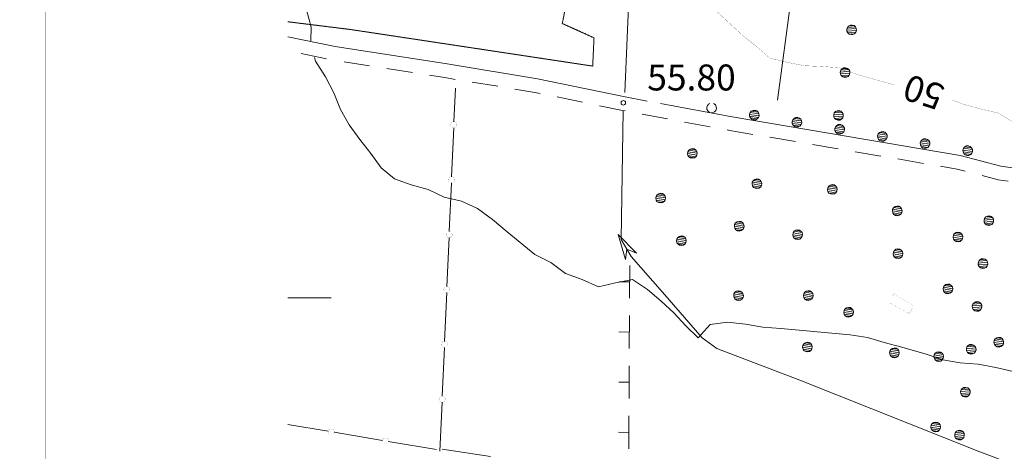
# Model space of a CAD drawing. Units: inches. Extents: x 1434800 to 1446565, y 4495307 to 4504127.
# Drawn here: x 1434945 to 1435514, y 4498911 to 4499161 of the extents above; entities that cross this region are included whole.
import ezdxf
from ezdxf.enums import TextEntityAlignment as Align

# ---------------------------------------------------------------- set-up
doc = ezdxf.new("R2010")
doc.units = ezdxf.units.IN
doc.header["$MEASUREMENT"] = 0
doc.linetypes.add('DASHDOT', pattern=[1, 0.5, -0.25, 0, -0.25])
doc.linetypes.add('HIDDEN', pattern=[0.375, 0.25, -0.125])
for name, color, linetype, lineweight in [('ALBERO', 7, 'Continuous', 0), ('CANAL_IRRG', 7, 'Continuous', 0), ('CURVA_DIRETT', 7, 'Continuous', 0), ('CURVA_INTERM', 7, 'Continuous', 0), ('DIVIS_COLTU', 7, 'Continuous', 0), ('FIUME', 7, 'Continuous', 0), ('FOGLIO_LEGENDA', 7, 'Continuous', 0), ('LIMITE_BOSCO', 7, 'Continuous', 0), ('MURO_A_SECCO', 7, 'Continuous', 0), ('PALUDE', 7, 'Continuous', 0), ('PUNTO_QUOTA', 7, 'Continuous', 0), ('QUOTA', 7, 'Continuous', 0), ('STACCIONATA', 7, 'Continuous', 0), ('STRADE_SECOND', 7, 'Continuous', 0)]:
    doc.layers.add(name, color=color, linetype=linetype, lineweight=lineweight)
doc.styles.add('ROMANT', font='ROMANT.shx', dxfattribs={"height": 0.2})

# ---------------------------------------------------------------- blocks, each defined once
blk = doc.blocks.new('ALBERO')
at = {"layer": 'ALBERO', "color": 3, "linetype": 'Continuous'}
mesh = blk.add_polyface(dxfattribs=at)
corners = [(1.81, 2.05), (-1.24, 2.55), (2.46, 1.15), (-2.14, 1.95), (2.71, 0.1), (-2.74, 1), (2.51, -1), (-2.89, -0.05), (1.96, -1.9), (-2.64, -1.15), (1.06, -2.55), (-2.04, -2.05), (-0.04, -2.8), (-1.09, -2.6), (-0.19, 2.8), (0.91, 2.65)]
mesh.append_faces([[corners[k] for k in face] for face in [(1, 0, 15, 14), (10, 11, 13, 12)]], dxfattribs={"vtx0": -1, "color": 3})
mesh.append_faces([[corners[k] for k in face] for face in [(0, 1, 3, 2), (2, 3, 5, 4), (4, 5, 7, 6), (6, 7, 9, 8), (8, 9, 11, 10)]], dxfattribs={"vtx0": -1, "vtx2": -1, "color": 3})
blk = doc.blocks.new('PUNTO')
at = {"layer": 'PUNTO_QUOTA', "color": 1, "linetype": 'Continuous'}
blk.add_circle((0, 0), 1.3, dxfattribs=at)

msp = doc.modelspace()

# ---------------------------------------------------------------- linework, layer by layer
at = {"layer": 'CANAL_IRRG', "color": 5, "linetype": 'Continuous'}
msp.add_line((1435382.88, 4499114.41), (1435396.26, 4499213.51), dxfattribs=at)
at = {"layer": 'CURVA_DIRETT', "color": 30, "linetype": 'Continuous', "const_width": 0.1}
for points in [[(1435326.03, 4499185.92), (1435333.41, 4499178.85), (1435362.85, 4499151.65), (1435370.75, 4499145.31), (1435378.37, 4499138.64), (1435388.25, 4499136.25), (1435398.24, 4499134.24), (1435408.32, 4499133.8), (1435418.52, 4499133.09), (1435427.94, 4499129.5), (1435437.63, 4499126.66), (1435450.45, 4499123.17)], [(1435483.98, 4499114.31), (1435490.96, 4499111.77), (1435500.7, 4499109.1), (1435510.5, 4499106.84), (1435519.27, 4499101.51)]]:
    msp.add_lwpolyline(points, dxfattribs=at)
at = {"layer": 'CURVA_INTERM', "color": 30, "linetype": 'Continuous'}
for points in [[(1435100, 4499255.08), (1435100.06, 4499255.32), (1435109.32, 4499259.43), (1435116.36, 4499252.29), (1435120.04, 4499242.97), (1435121.46, 4499232.78), (1435124.96, 4499223.3), (1435127.51, 4499213.63), (1435123.45, 4499204.02), (1435118.72, 4499194.8), (1435112.95, 4499186.48), (1435110.9, 4499176.58), (1435110.71, 4499166.48), (1435113.33, 4499156.55), (1435113.18, 4499148.62)], [(1435115.34, 4499138.95), (1435115.95, 4499136.85), (1435121.61, 4499127.84), (1435126.48, 4499118.54), (1435130.4, 4499108.95), (1435135.29, 4499100.07), (1435141.49, 4499091.62), (1435147.79, 4499083.42), (1435153.82, 4499075.16), (1435161.59, 4499068.82), (1435171.24, 4499065.34), (1435180.93, 4499062.63), (1435190.35, 4499058.32)], [(1435190.35, 4499058.32), (1435200.23, 4499055.85), (1435209.57, 4499051.62), (1435218.28, 4499045.32), (1435226.6, 4499038.27), (1435242.71, 4499025.14), (1435251.94, 4499020.49), (1435260.39, 4499014.12), (1435270.04, 4499010.73), (1435279.46, 4499006.41), (1435289.2, 4499008.79), (1435299.18, 4499010.74), (1435307.75, 4499004.95), (1435315.58, 4498998.18), (1435323.07, 4498991.44), (1435329.83, 4498983.89), (1435337.05, 4498976.91), (1435343.89, 4498984.65), (1435354.01, 4498986.07), (1435364.3, 4498984.85), (1435374.48, 4498983.21), (1435384.8, 4498982.41), (1435424.84, 4498978.7), (1435434.93, 4498977.06), (1435444.61, 4498974.18), (1435454.73, 4498971.52), (1435468.85, 4498967.52), (1435478.34, 4498964.22), (1435488.43, 4498962.59), (1435498.82, 4498961.7), (1435509.07, 4498959.72), (1435519.05, 4498957.58)]]:
    msp.add_lwpolyline(points, dxfattribs=at)
at = {"layer": 'DIVIS_COLTU', "color": 3, "linetype": 'HIDDEN'}
msp.add_lwpolyline([(1435100, 4499159.63), (1435136.23, 4499155.15), (1435276.09, 4499134.01), (1435276.85, 4499150.35), (1435258.54, 4499158.62), (1435261.36, 4499173.14), (1435259.11, 4499174), (1435130.36, 4499186.34), (1435130.41, 4499203.09), (1435140.25, 4499213.29), (1435158.24, 4499295.33), (1435123.3, 4499301.59), (1435124.31, 4499314.15), (1435146.99, 4499423.46), (1435100, 4499400.5)], dxfattribs=at)
at = {"layer": 'FIUME', "color": 5, "linetype": 'Continuous'}
for points in [[(1435294.65, 4499118.67), (1435297.73, 4499191.19), (1435298.49, 4499193.57), (1435311.8, 4499198.95), (1435463.56, 4499251.36), (1435557.52, 4499285.57), (1435559.26, 4499286.19), (1435561.46, 4499310.33), (1435585.17, 4499438.52), (1435588.1, 4499444.89)], [(1435942.68, 4498640.79), (1435925.09, 4498650.85), (1435876.73, 4498665.93), (1435859.65, 4498670.37), (1435847.05, 4498680.85), (1435785.66, 4498733.01), (1435686.62, 4498816.61), (1435640.8, 4498855.45), (1435632.36, 4498860.45), (1435612.48, 4498868.7), (1435499.75, 4498911.01), (1435395.7, 4498952.43), (1435347.91, 4498970.87), (1435339.3, 4498976.98), (1435316.52, 4499003.37), (1435298.34, 4499023.9), (1435292.51, 4499033.72), (1435293.66, 4499108.42)]]:
    msp.add_lwpolyline(points, dxfattribs=at)
msp.add_lwpolyline([(1435294.96, 4499022.14), (1435290.78, 4499036.64), (1435301.33, 4499025.92), (1435295.78, 4499028.21)], close=True, dxfattribs=at)
at = {"layer": 'FOGLIO_LEGENDA', "color": 4, "linetype": 'Continuous'}
msp.add_line((1435100, 4499000), (1435125, 4499000), dxfattribs=at)
at = {"layer": 'FOGLIO_LEGENDA', "color": 7, "linetype": 'Continuous', "const_width": 0.05}
for points in [[(1434945, 4495795), (1445255, 4495795), (1445255, 4504105), (1434945, 4504105)], [(1434975, 4495825), (1445225, 4495825), (1445225, 4504075), (1434975, 4504075)], [(1435100, 4495950), (1445100, 4495950), (1445100, 4503950), (1435100, 4503950)]]:
    msp.add_lwpolyline(points, close=True, dxfattribs=at)
at = {"layer": 'FOGLIO_LEGENDA', "color": 6, "linetype": 'Continuous', "const_width": 0.2}
msp.add_lwpolyline([(1434960, 4495810), (1445240, 4495810), (1445240, 4504090), (1434960, 4504090)], close=True, dxfattribs=at)
at = {"layer": 'LIMITE_BOSCO', "color": 3, "linetype": 'Continuous'}
msp.add_lwpolyline([(1435343.74, 4499112.38), (1435343.09, 4499112.06), (1435342.4, 4499111.26), (1435342.02, 4499110.21), (1435342.09, 4499109.13), (1435342.58, 4499108.14), (1435343.37, 4499107.4), (1435344.43, 4499107.07), (1435345.51, 4499107.14), (1435346.5, 4499107.59), (1435347.25, 4499108.43), (1435347.57, 4499109.44), (1435347.5, 4499110.56), (1435347.06, 4499111.55), (1435346.21, 4499112.25), (1435345.86, 4499112.38)], dxfattribs=at)
at = {"layer": 'MURO_A_SECCO', "color": 7, "linetype": 'Continuous'}
for p, q in [((1435297.46, 4499018.81), (1435297.37, 4498999.81)), ((1435291.41, 4499009.34), (1435297.41, 4499009.31)), ((1435297.32, 4498989.81), (1435297.23, 4498970.81)), ((1435291.27, 4498980.34), (1435297.27, 4498980.31)), ((1435297.18, 4498960.81), (1435297.08, 4498941.81)), ((1435291.13, 4498951.34), (1435297.13, 4498951.31)), ((1435297.04, 4498931.81), (1435296.94, 4498912.81)), ((1435290.99, 4498922.34), (1435296.99, 4498922.31))]:
    msp.add_line(p, q, dxfattribs=at)
at = {"layer": 'PALUDE', "color": 7, "linetype": 'DASHDOT', "const_width": 0.05}
msp.add_lwpolyline([(1435450.13, 4499002.47), (1435461.35, 4498995.47), (1435459.14, 4498990.99), (1435447.5, 4498997.28), (1435450.13, 4499002.47)], dxfattribs=at)
at = {"layer": 'STACCIONATA', "color": 3, "linetype": 'Continuous'}
for p, q in [((1435195.92, 4499101.81), (1435196.74, 4499121.16)), ((1435194.57, 4499070.09), (1435195.77, 4499098.32)), ((1435193.23, 4499038.37), (1435194.43, 4499066.6)), ((1435191.88, 4499006.64), (1435193.08, 4499034.88)), ((1435190.54, 4498974.92), (1435191.74, 4499003.16)), ((1435189.19, 4498943.2), (1435190.39, 4498971.44)), ((1435187.85, 4498911.48), (1435189.05, 4498939.71)), ((1435123.24, 4498922.97), (1435100, 4498926.92)), ((1435154.54, 4498917.65), (1435126.68, 4498922.39)), ((1435185.84, 4498912.33), (1435157.98, 4498917.07)), ((1435189.13, 4498912.62), (1435217.07, 4498908.39))]:
    msp.add_line(p, q, dxfattribs=at)
at = {"layer": 'STACCIONATA', "color": 3, "linetype": 'Continuous', "const_width": 0.05}
for points in [[(1435197.6, 4499100.07, 1), (1435194.1, 4499100.07, 1)], [(1435196.25, 4499068.35, 1), (1435192.75, 4499068.35, 1)], [(1435194.91, 4499036.62, 1), (1435191.41, 4499036.62, 1)], [(1435193.56, 4499004.9, 1), (1435190.06, 4499004.9, 1)], [(1435192.22, 4498973.18, 1), (1435188.72, 4498973.18, 1)], [(1435190.87, 4498941.46, 1), (1435187.37, 4498941.46, 1)], [(1435126.71, 4498922.68, 1), (1435123.21, 4498922.68, 1)], [(1435158.01, 4498917.36, 1), (1435154.51, 4498917.36, 1)]]:
    msp.add_lwpolyline(points, format="xyb", close=True, dxfattribs=at)
at = {"layer": 'STRADE_SECOND', "color": 7, "linetype": 'Continuous'}
for p, q in [((1435107.67, 4499141.24), (1435122.34, 4499138.19)), ((1435132.39, 4499136.44), (1435147.2, 4499134.13)), ((1435157.09, 4499132.58), (1435171.9, 4499130.26)), ((1435206.46, 4499124.74), (1435221.25, 4499122.33)), ((1435255.53, 4499116.16), (1435270.21, 4499113.11)), ((1435304.62, 4499106.24), (1435319.35, 4499103.5)), ((1435329.19, 4499101.66), (1435343.93, 4499098.92)), ((1435378.47, 4499092.87), (1435393.25, 4499090.36)), ((1435403.12, 4499088.69), (1435417.9, 4499086.18)), ((1435427.77, 4499084.5), (1435442.55, 4499081.99)), ((1435452.42, 4499080.32), (1435467.19, 4499077.81))]:
    msp.add_line(p, q, dxfattribs=at)
for points in [[(1435315.32, 4499112.38), (1435356.75, 4499104.67), (1435488.44, 4499082.31), (1435511.92, 4499076.16), (1435551.45, 4499070.6), (1435665.43, 4499052.01), (1435728.89, 4499041.58), (1435783.63, 4499028.76), (1435877.56, 4499010.87), (1435898.29, 4499003.41), (1435915.19, 4499006.9), (1435997.8, 4498990.56), (1436002.16, 4498990.99), (1436004.3, 4498992.65), (1436005.81, 4499003.5), (1436044.99, 4499232.17), (1436066.46, 4499353.09), (1436069.46, 4499362.8)], [(1435100, 4499151.01), (1435127.18, 4499145.36), (1435191.9, 4499135.23), (1435244.16, 4499126.69), (1435293.82, 4499116.38), (1435307.56, 4499113.82)], [(1435181.79, 4499128.72), (1435190.64, 4499127.33), (1435196.58, 4499126.36)], [(1435231.13, 4499120.71), (1435242.7, 4499118.83), (1435245.72, 4499118.19)], [(1435280.01, 4499111.08), (1435292.27, 4499108.54), (1435294.76, 4499108.07)], [(1435353.76, 4499097.09), (1435355.35, 4499096.79), (1435368.6, 4499094.55)], [(1435477.06, 4499076.13), (1435486.76, 4499074.49), (1435491.41, 4499073.27)], [(1435501.08, 4499070.73), (1435510.34, 4499068.3), (1435516.17, 4499067.48)]]:
    msp.add_lwpolyline(points, dxfattribs=at)

# ---------------------------------------------------------------- block references
at = {"layer": 'ALBERO', "color": 3, "linetype": 'Continuous'}
for p in [(1435333.78, 4499083.53), (1435371.07, 4499065.97), (1435414.68, 4499062.7), (1435315.46, 4499057.7), (1435452.16, 4499050.35), (1435360.84, 4499041.47), (1435394.64, 4499036.62), (1435327.43, 4499033.06), (1435487.29, 4499035.22), (1435452.59, 4499025.56), (1435481.46, 4499005.23), (1435360.45, 4499001.32), (1435400.75, 4499001.41), (1435424.07, 4498991.74), (1435400.27, 4498971.58), (1435450.56, 4498968.27), (1435476.16, 4498966.11), (1435474.41, 4498925.43)]:
    msp.add_blockref('ALBERO', p, dxfattribs=at)
at = {"layer": 'PUNTO_QUOTA', "color": 1, "linetype": 'Continuous'}
msp.add_blockref('PUNTO', (1435293.76, 4499112.78), dxfattribs=at)

# ---------------------------------------------------------------- texts
at = {"layer": 'CURVA_DIRETT', "color": 1, "linetype": 'Continuous', "style": 'ROMANT'}
msp.add_text('50', height=15, rotation=161.8258, dxfattribs=at).set_placement((1435475.79, 4499108.23), align=Align.TOP_LEFT)
at = {"layer": 'QUOTA', "color": 7, "linetype": 'Continuous', "style": 'ROMANT'}
msp.add_text('55.80', height=15, dxfattribs=at).set_placement((1435307.61, 4499134.93), align=Align.TOP_LEFT)

# ---------------------------------------------------------------- meshes
at = {"layer": 'LIMITE_BOSCO', "color": 3, "linetype": 'Continuous'}
mesh = msp.add_polyface(dxfattribs=at)
corners = [(1435427.12, 4499157.38), (1435424, 4499157.15), (1435427.93, 4499156.7), (1435423.27, 4499156.36), (1435428.43, 4499155.71), (1435422.96, 4499155.29), (1435428.51, 4499154.59), (1435423.04, 4499154.22), (1435428.16, 4499153.58), (1435423.5, 4499153.23), (1435427.47, 4499152.73), (1435424.35, 4499152.5), (1435426.06, 4499157.75), (1435426.49, 4499152.27), (1435425.36, 4499152.19), (1435424.99, 4499157.66)]
mesh.append_faces([[corners[k] for k in face] for face in [(1, 0, 12, 15), (10, 11, 14, 13)]], dxfattribs={"vtx0": -1, "color": 3})
mesh.append_faces([[corners[k] for k in face] for face in [(0, 1, 3, 2), (2, 3, 5, 4), (4, 5, 7, 6), (6, 7, 9, 8), (8, 9, 11, 10)]], dxfattribs={"vtx0": -1, "vtx2": -1, "color": 3})
mesh = msp.add_polyface(dxfattribs=at)
corners = [(1435423.32, 4499132.66), (1435420.2, 4499132.43), (1435424.13, 4499131.98), (1435419.47, 4499131.64), (1435424.63, 4499130.99), (1435419.16, 4499130.57), (1435424.71, 4499129.87), (1435419.24, 4499129.5), (1435424.36, 4499128.86), (1435419.7, 4499128.51), (1435423.67, 4499128.01), (1435420.55, 4499127.78), (1435422.27, 4499133.03), (1435422.69, 4499127.55), (1435421.56, 4499127.47), (1435421.19, 4499132.94)]
mesh.append_faces([[corners[k] for k in face] for face in [(1, 0, 12, 15), (10, 11, 14, 13)]], dxfattribs={"vtx0": -1, "color": 3})
mesh.append_faces([[corners[k] for k in face] for face in [(0, 1, 3, 2), (2, 3, 5, 4), (4, 5, 7, 6), (6, 7, 9, 8), (8, 9, 11, 10)]], dxfattribs={"vtx0": -1, "vtx2": -1, "color": 3})
mesh = msp.add_polyface(dxfattribs=at)
corners = [(1435370.88, 4499108.13), (1435368.75, 4499108.43), (1435371.73, 4499107.43), (1435367.76, 4499107.94), (1435372.17, 4499106.44), (1435367.06, 4499107.14), (1435372.23, 4499105.32), (1435366.69, 4499106.09), (1435371.91, 4499104.31), (1435366.76, 4499105.02), (1435371.17, 4499103.47), (1435367.25, 4499104.02), (1435370.18, 4499103.03), (1435368.04, 4499103.28), (1435369.88, 4499108.5), (1435369.1, 4499102.95)]
mesh.append_faces([[corners[k] for k in face] for face in [(1, 0, 14, 14), (12, 13, 15, 15)]], dxfattribs={"vtx0": -1, "color": 3})
mesh.append_faces([[corners[k] for k in face] for face in [(0, 1, 3, 2), (2, 3, 5, 4), (4, 5, 7, 6), (6, 7, 9, 8), (8, 9, 11, 10), (10, 11, 13, 12)]], dxfattribs={"vtx0": -1, "vtx2": -1, "color": 3})
mesh = msp.add_polyface(dxfattribs=at)
corners = [(1435419.52, 4499107.94), (1435416.4, 4499107.71), (1435420.33, 4499107.26), (1435415.67, 4499106.92), (1435420.83, 4499106.27), (1435415.36, 4499105.85), (1435420.91, 4499105.15), (1435415.44, 4499104.78), (1435420.56, 4499104.14), (1435415.9, 4499103.8), (1435419.87, 4499103.29), (1435416.75, 4499103.06), (1435418.47, 4499108.31), (1435418.89, 4499102.83), (1435417.76, 4499102.75), (1435417.39, 4499108.22)]
mesh.append_faces([[corners[k] for k in face] for face in [(1, 0, 12, 15), (10, 11, 14, 13)]], dxfattribs={"vtx0": -1, "color": 3})
mesh.append_faces([[corners[k] for k in face] for face in [(0, 1, 3, 2), (2, 3, 5, 4), (4, 5, 7, 6), (6, 7, 9, 8), (8, 9, 11, 10)]], dxfattribs={"vtx0": -1, "vtx2": -1, "color": 3})
mesh = msp.add_polyface(dxfattribs=at)
corners = [(1435395.55, 4499104.01), (1435393.42, 4499104.32), (1435396.39, 4499103.31), (1435392.42, 4499103.82), (1435396.84, 4499102.33), (1435391.73, 4499103.03), (1435396.9, 4499101.2), (1435391.35, 4499101.97), (1435396.58, 4499100.19), (1435391.43, 4499100.9), (1435395.83, 4499099.35), (1435391.92, 4499099.9), (1435394.85, 4499098.91), (1435392.71, 4499099.16), (1435394.54, 4499104.38), (1435393.77, 4499098.83)]
mesh.append_faces([[corners[k] for k in face] for face in [(1, 0, 14, 14), (12, 13, 15, 15)]], dxfattribs={"vtx0": -1, "color": 3})
mesh.append_faces([[corners[k] for k in face] for face in [(0, 1, 3, 2), (2, 3, 5, 4), (4, 5, 7, 6), (6, 7, 9, 8), (8, 9, 11, 10), (10, 11, 13, 12)]], dxfattribs={"vtx0": -1, "vtx2": -1, "color": 3})
mesh = msp.add_polyface(dxfattribs=at)
corners = [(1435420.22, 4499099.89), (1435418.09, 4499100.2), (1435421.06, 4499099.19), (1435417.09, 4499099.7), (1435421.51, 4499098.21), (1435416.4, 4499098.91), (1435421.57, 4499097.08), (1435416.02, 4499097.85), (1435421.25, 4499096.07), (1435416.1, 4499096.78), (1435420.5, 4499095.23), (1435416.59, 4499095.78), (1435419.52, 4499094.79), (1435417.38, 4499095.04), (1435419.21, 4499100.26), (1435418.44, 4499094.71)]
mesh.append_faces([[corners[k] for k in face] for face in [(1, 0, 14, 14), (12, 13, 15, 15)]], dxfattribs={"vtx0": -1, "color": 3})
mesh.append_faces([[corners[k] for k in face] for face in [(0, 1, 3, 2), (2, 3, 5, 4), (4, 5, 7, 6), (6, 7, 9, 8), (8, 9, 11, 10), (10, 11, 13, 12)]], dxfattribs={"vtx0": -1, "vtx2": -1, "color": 3})
mesh = msp.add_polyface(dxfattribs=at)
corners = [(1435444.88, 4499095.77), (1435442.76, 4499096.08), (1435445.73, 4499095.07), (1435441.76, 4499095.58), (1435446.17, 4499094.09), (1435441.07, 4499094.79), (1435446.24, 4499092.96), (1435440.69, 4499093.74), (1435445.92, 4499091.95), (1435440.77, 4499092.66), (1435445.17, 4499091.11), (1435441.26, 4499091.66), (1435444.18, 4499090.67), (1435442.05, 4499090.92), (1435443.88, 4499096.14), (1435443.11, 4499090.59)]
mesh.append_faces([[corners[k] for k in face] for face in [(1, 0, 14, 14), (12, 13, 15, 15)]], dxfattribs={"vtx0": -1, "color": 3})
mesh.append_faces([[corners[k] for k in face] for face in [(0, 1, 3, 2), (2, 3, 5, 4), (4, 5, 7, 6), (6, 7, 9, 8), (8, 9, 11, 10), (10, 11, 13, 12)]], dxfattribs={"vtx0": -1, "vtx2": -1, "color": 3})
mesh = msp.add_polyface(dxfattribs=at)
corners = [(1435469.55, 4499091.65), (1435467.42, 4499091.96), (1435470.4, 4499090.95), (1435466.43, 4499091.47), (1435470.84, 4499089.97), (1435465.74, 4499090.67), (1435470.91, 4499088.84), (1435465.36, 4499089.62), (1435470.59, 4499087.83), (1435465.43, 4499088.54), (1435469.84, 4499086.99), (1435465.93, 4499087.54), (1435468.85, 4499086.55), (1435466.72, 4499086.8), (1435468.55, 4499092.02), (1435467.78, 4499086.48)]
mesh.append_faces([[corners[k] for k in face] for face in [(1, 0, 14, 14), (12, 13, 15, 15)]], dxfattribs={"vtx0": -1, "color": 3})
mesh.append_faces([[corners[k] for k in face] for face in [(0, 1, 3, 2), (2, 3, 5, 4), (4, 5, 7, 6), (6, 7, 9, 8), (8, 9, 11, 10), (10, 11, 13, 12)]], dxfattribs={"vtx0": -1, "vtx2": -1, "color": 3})
mesh = msp.add_polyface(dxfattribs=at)
corners = [(1435494.22, 4499087.54), (1435492.09, 4499087.84), (1435495.07, 4499086.84), (1435491.1, 4499087.35), (1435495.51, 4499085.85), (1435490.41, 4499086.55), (1435495.58, 4499084.72), (1435490.03, 4499085.5), (1435495.26, 4499083.71), (1435490.1, 4499084.42), (1435494.51, 4499082.87), (1435490.6, 4499083.43), (1435493.52, 4499082.43), (1435491.38, 4499082.69), (1435493.22, 4499087.91), (1435492.44, 4499082.36)]
mesh.append_faces([[corners[k] for k in face] for face in [(1, 0, 14, 14), (12, 13, 15, 15)]], dxfattribs={"vtx0": -1, "color": 3})
mesh.append_faces([[corners[k] for k in face] for face in [(0, 1, 3, 2), (2, 3, 5, 4), (4, 5, 7, 6), (6, 7, 9, 8), (8, 9, 11, 10), (10, 11, 13, 12)]], dxfattribs={"vtx0": -1, "vtx2": -1, "color": 3})
mesh = msp.add_polyface(dxfattribs=at)
corners = [(1435506.35, 4499047.11), (1435503.24, 4499046.83), (1435507.17, 4499046.44), (1435502.52, 4499046.02), (1435507.69, 4499045.46), (1435502.22, 4499044.95), (1435507.79, 4499044.34), (1435502.33, 4499043.88), (1435507.45, 4499043.33), (1435502.8, 4499042.9), (1435506.78, 4499042.46), (1435503.66, 4499042.18), (1435505.29, 4499047.46), (1435505.8, 4499041.99), (1435504.68, 4499041.89), (1435504.22, 4499047.35)]
mesh.append_faces([[corners[k] for k in face] for face in [(1, 0, 12, 15), (10, 11, 14, 13)]], dxfattribs={"vtx0": -1, "color": 3})
mesh.append_faces([[corners[k] for k in face] for face in [(0, 1, 3, 2), (2, 3, 5, 4), (4, 5, 7, 6), (6, 7, 9, 8), (8, 9, 11, 10)]], dxfattribs={"vtx0": -1, "vtx2": -1, "color": 3})
mesh = msp.add_polyface(dxfattribs=at)
corners = [(1435502.96, 4499022.33), (1435499.84, 4499022.05), (1435503.78, 4499021.66), (1435499.13, 4499021.24), (1435504.3, 4499020.68), (1435498.83, 4499020.17), (1435504.4, 4499019.56), (1435498.93, 4499019.1), (1435504.06, 4499018.55), (1435499.41, 4499018.12), (1435503.38, 4499017.68), (1435500.27, 4499017.4), (1435501.9, 4499022.68), (1435502.41, 4499017.21), (1435501.29, 4499017.11), (1435500.82, 4499022.57)]
mesh.append_faces([[corners[k] for k in face] for face in [(1, 0, 12, 15), (10, 11, 14, 13)]], dxfattribs={"vtx0": -1, "color": 3})
mesh.append_faces([[corners[k] for k in face] for face in [(0, 1, 3, 2), (2, 3, 5, 4), (4, 5, 7, 6), (6, 7, 9, 8), (8, 9, 11, 10)]], dxfattribs={"vtx0": -1, "vtx2": -1, "color": 3})
mesh = msp.add_polyface(dxfattribs=at)
corners = [(1435499.57, 4498997.55), (1435496.45, 4498997.27), (1435500.38, 4498996.89), (1435495.73, 4498996.46), (1435500.91, 4498995.91), (1435495.44, 4498995.39), (1435501, 4498994.78), (1435495.54, 4498994.32), (1435500.66, 4498993.77), (1435496.01, 4498993.35), (1435499.99, 4498992.9), (1435496.87, 4498992.62), (1435498.5, 4498997.9), (1435499.02, 4498992.43), (1435497.89, 4498992.33), (1435497.43, 4498997.79)]
mesh.append_faces([[corners[k] for k in face] for face in [(1, 0, 12, 15), (10, 11, 14, 13)]], dxfattribs={"vtx0": -1, "color": 3})
mesh.append_faces([[corners[k] for k in face] for face in [(0, 1, 3, 2), (2, 3, 5, 4), (4, 5, 7, 6), (6, 7, 9, 8), (8, 9, 11, 10)]], dxfattribs={"vtx0": -1, "vtx2": -1, "color": 3})
mesh = msp.add_polyface(dxfattribs=at)
corners = [(1435512.67, 4498976.54), (1435509.57, 4498977.01), (1435513.28, 4498975.65), (1435508.67, 4498976.35), (1435513.56, 4498974.58), (1435508.14, 4498975.43), (1435513.4, 4498973.51), (1435507.97, 4498974.31), (1435512.81, 4498972.56), (1435508.2, 4498973.25), (1435511.97, 4498971.92), (1435508.88, 4498972.39), (1435510.9, 4498971.65), (1435509.78, 4498971.82), (1435510.63, 4498977.24), (1435511.7, 4498977.08)]
mesh.append_faces([[corners[k] for k in face] for face in [(1, 0, 15, 14), (10, 11, 13, 12)]], dxfattribs={"vtx0": -1, "color": 3})
mesh.append_faces([[corners[k] for k in face] for face in [(0, 1, 3, 2), (2, 3, 5, 4), (4, 5, 7, 6), (6, 7, 9, 8), (8, 9, 11, 10)]], dxfattribs={"vtx0": -1, "vtx2": -1, "color": 3})
mesh = msp.add_polyface(dxfattribs=at)
corners = [(1435496.17, 4498972.77), (1435493.06, 4498972.49), (1435496.99, 4498972.11), (1435492.34, 4498971.68), (1435497.51, 4498971.13), (1435492.04, 4498970.61), (1435497.61, 4498970), (1435492.15, 4498969.54), (1435497.27, 4498968.99), (1435492.62, 4498968.57), (1435496.6, 4498968.12), (1435493.48, 4498967.84), (1435495.11, 4498973.12), (1435495.62, 4498967.65), (1435494.5, 4498967.55), (1435494.04, 4498973.02)]
mesh.append_faces([[corners[k] for k in face] for face in [(1, 0, 12, 15), (10, 11, 14, 13)]], dxfattribs={"vtx0": -1, "color": 3})
mesh.append_faces([[corners[k] for k in face] for face in [(0, 1, 3, 2), (2, 3, 5, 4), (4, 5, 7, 6), (6, 7, 9, 8), (8, 9, 11, 10)]], dxfattribs={"vtx0": -1, "vtx2": -1, "color": 3})
mesh = msp.add_polyface(dxfattribs=at)
corners = [(1435492.78, 4498947.99), (1435489.66, 4498947.71), (1435493.6, 4498947.33), (1435488.95, 4498946.9), (1435494.12, 4498946.35), (1435488.65, 4498945.84), (1435494.22, 4498945.22), (1435488.75, 4498944.76), (1435493.88, 4498944.21), (1435489.23, 4498943.79), (1435493.2, 4498943.34), (1435490.09, 4498943.06), (1435491.72, 4498948.34), (1435492.23, 4498942.87), (1435491.11, 4498942.77), (1435490.64, 4498948.24)]
mesh.append_faces([[corners[k] for k in face] for face in [(1, 0, 12, 15), (10, 11, 14, 13)]], dxfattribs={"vtx0": -1, "color": 3})
mesh.append_faces([[corners[k] for k in face] for face in [(0, 1, 3, 2), (2, 3, 5, 4), (4, 5, 7, 6), (6, 7, 9, 8), (8, 9, 11, 10)]], dxfattribs={"vtx0": -1, "vtx2": -1, "color": 3})
mesh = msp.add_polyface(dxfattribs=at)
corners = [(1435489.39, 4498923.22), (1435486.27, 4498922.94), (1435490.2, 4498922.55), (1435485.55, 4498922.13), (1435490.73, 4498921.57), (1435485.26, 4498921.06), (1435490.82, 4498920.45), (1435485.36, 4498919.98), (1435490.48, 4498919.43), (1435485.83, 4498919.01), (1435489.81, 4498918.57), (1435486.69, 4498918.29), (1435488.32, 4498923.56), (1435488.84, 4498918.09), (1435487.71, 4498917.99), (1435487.25, 4498923.46)]
mesh.append_faces([[corners[k] for k in face] for face in [(1, 0, 12, 15), (10, 11, 14, 13)]], dxfattribs={"vtx0": -1, "color": 3})
mesh.append_faces([[corners[k] for k in face] for face in [(0, 1, 3, 2), (2, 3, 5, 4), (4, 5, 7, 6), (6, 7, 9, 8), (8, 9, 11, 10)]], dxfattribs={"vtx0": -1, "vtx2": -1, "color": 3})

doc.saveas('drawing.dxf')
